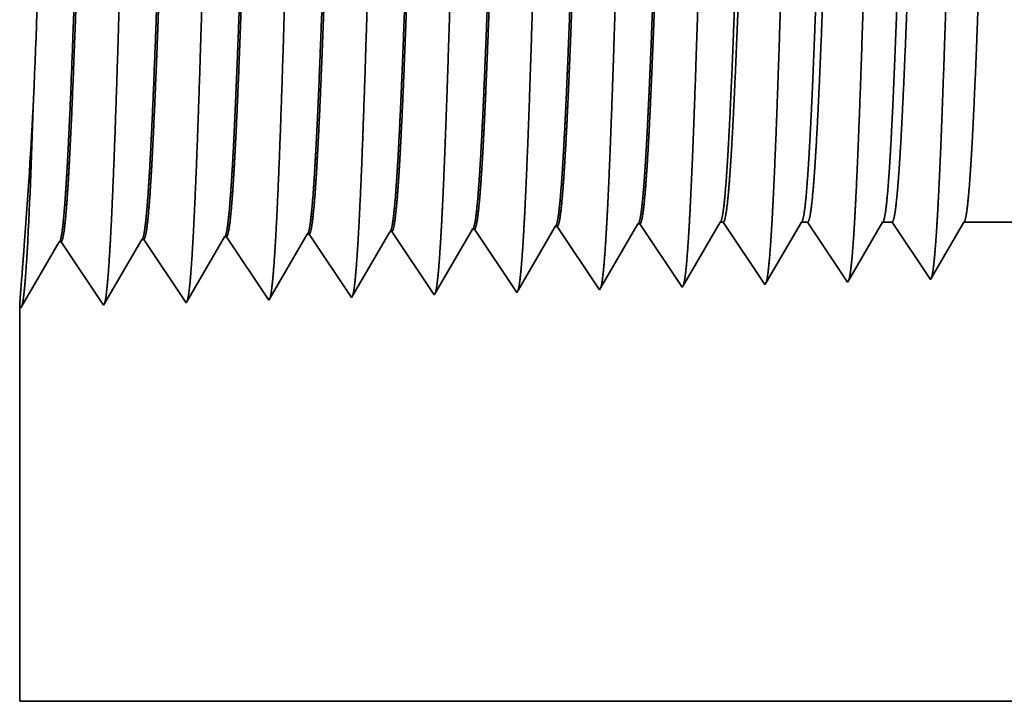
# Model space of a CAD drawing. Extents: x 0 to 10.8, y 0 to 8.2.
# Drawn here: x 1.5 to 1.9, y 1.3 to 1.6 of the extents above; entities that cross this region are included whole.
import ezdxf

# ---------------------------------------------------------------- set-up
doc = ezdxf.new("R2010")
doc.units = 0
doc.header["$MEASUREMENT"] = 0
doc.layers.get('0').update_dxf_attribs({"lineweight": 13})

# ---------------------------------------------------------------- blocks, each defined once
blk = doc.blocks.new('BLOCK28')
at = {"color": 7, "lineweight": 5, "ltscale": 0.000226}
for p, q in [((-4.351944, 0.402525), (-4.347394, 0.410337)), ((-4.356494, 0.394714), (-4.351944, 0.402525)), ((-4.361043, 0.386902), (-4.356494, 0.394714)), ((-4.365593, 0.37909), (-4.361043, 0.386902)), ((-4.370143, 0.371278), (-4.365593, 0.37909)), ((-4.374693, 0.363466), (-4.370143, 0.371278)), ((-4.379243, 0.355655), (-4.374693, 0.363466))]:
    blk.add_line(p, q, dxfattribs=at)
at = {"color": 7, "lineweight": 5, "ltscale": 4.1e-05}
for p, q in [((-4.347394, 0.410337), (-4.345739, 0.410389)), ((-4.275965, 0.412569), (-4.27431, 0.412621)), ((-4.63311, 0.401409), (-4.631452, 0.40146)), ((-4.561681, 0.403641), (-4.560024, 0.403692)), ((-4.490251, 0.405873), (-4.488595, 0.405925)), ((-4.418822, 0.408105), (-4.417167, 0.408157))]:
    blk.add_line(p, q, dxfattribs=at)
at = {"color": 7, "lineweight": 5, "ltscale": 0.000235}
for p, q in [((-4.345739, 0.410389), (-4.340506, 0.402572)), ((-4.27431, 0.412621), (-4.269078, 0.404804)), ((-4.631452, 0.40146), (-4.626219, 0.393643)), ((-4.560024, 0.403692), (-4.554791, 0.395875)), ((-4.488595, 0.405925), (-4.483363, 0.398108)), ((-4.417167, 0.408157), (-4.411934, 0.40034)), ((-4.411934, 0.40034), (-4.406701, 0.392522)), ((-4.340506, 0.402572), (-4.335273, 0.394754)), ((-4.269078, 0.404804), (-4.263845, 0.396986)), ((-4.626219, 0.393643), (-4.620986, 0.385826)), ((-4.554791, 0.395875), (-4.549558, 0.388058)), ((-4.483363, 0.398108), (-4.47813, 0.39029)), ((-4.406701, 0.392522), (-4.401468, 0.384705)), ((-4.335273, 0.394754), (-4.33004, 0.386937)), ((-4.263845, 0.396986), (-4.258611, 0.389169)), ((-4.620986, 0.385826), (-4.615754, 0.378008)), ((-4.549558, 0.388058), (-4.544325, 0.38024)), ((-4.47813, 0.39029), (-4.472897, 0.382472)), ((-4.401468, 0.384705), (-4.396235, 0.376887)), ((-4.33004, 0.386937), (-4.324807, 0.379119)), ((-4.258611, 0.389169), (-4.253378, 0.381351)), ((-4.615754, 0.378008), (-4.610521, 0.370191)), ((-4.544325, 0.38024), (-4.539092, 0.372423)), ((-4.472897, 0.382472), (-4.467664, 0.374655)), ((-4.467664, 0.374655), (-4.462431, 0.366837)), ((-4.396235, 0.376887), (-4.391002, 0.369069)), ((-4.324807, 0.379119), (-4.319574, 0.371301)), ((-4.253378, 0.381351), (-4.248145, 0.373534)), ((-4.610521, 0.370191), (-4.605288, 0.362373)), ((-4.539092, 0.372423), (-4.533859, 0.364605)), ((-4.462431, 0.366837), (-4.457198, 0.35902)), ((-4.391002, 0.369069), (-4.385769, 0.361252)), ((-4.319574, 0.371301), (-4.314341, 0.363484)), ((-4.248145, 0.373534), (-4.242912, 0.365716)), ((-4.242912, 0.365716), (-4.237679, 0.357898)), ((-4.605288, 0.362373), (-4.600055, 0.354555)), ((-4.533859, 0.364605), (-4.528626, 0.356788)), ((-4.457198, 0.35902), (-4.451965, 0.351202)), ((-4.385769, 0.361252), (-4.380536, 0.353434)), ((-4.314341, 0.363484), (-4.309108, 0.355666)), ((-4.600055, 0.354555), (-4.594822, 0.346738)), ((-4.528626, 0.356788), (-4.523393, 0.34897))]:
    blk.add_line(p, q, dxfattribs=at)
at = {"color": 7, "lineweight": 5, "ltscale": 0.000227}
for p, q in [((-4.280532, 0.404727), (-4.275965, 0.412569)), ((-4.2851, 0.396885), (-4.280532, 0.404727)), ((-4.289667, 0.389043), (-4.2851, 0.396885)), ((-4.294235, 0.381201), (-4.289667, 0.389043)), ((-4.298802, 0.373359), (-4.294235, 0.381201)), ((-4.30337, 0.365517), (-4.298802, 0.373359)), ((-4.307937, 0.357675), (-4.30337, 0.365517))]:
    blk.add_line(p, q, dxfattribs=at)
at = {"color": 7, "lineweight": 5, "ltscale": 0.000225}
for p, q in [((-4.209486, 0.406303), (-4.204965, 0.414065)), ((-4.427879, 0.392556), (-4.423351, 0.400331)), ((-4.423351, 0.400331), (-4.418822, 0.408105)), ((-4.214007, 0.398542), (-4.209486, 0.406303)), ((-4.432407, 0.384781), (-4.427879, 0.392556)), ((-4.218527, 0.39078), (-4.214007, 0.398542)), ((-4.436935, 0.377007), (-4.432407, 0.384781)), ((-4.227569, 0.375256), (-4.223048, 0.383018)), ((-4.223048, 0.383018), (-4.218527, 0.39078)), ((-4.441463, 0.369232), (-4.436935, 0.377007)), ((-4.23209, 0.367495), (-4.227569, 0.375256)), ((-4.445992, 0.361458), (-4.441463, 0.369232)), ((-4.236611, 0.359733), (-4.23209, 0.367495)), ((-4.45052, 0.353683), (-4.445992, 0.361458))]:
    blk.add_line(p, q, dxfattribs=at)
at = {"color": 7, "lineweight": 5, "ltscale": 6.5e-05}
blk.add_line((-4.204965, 0.414065), (-4.202354, 0.414065), dxfattribs=at)
at = {"color": 7, "lineweight": 5, "ltscale": 0.00027}
for p, q in [((-4.202354, 0.414065), (-4.196337, 0.405076)), ((-4.196337, 0.405076), (-4.19032, 0.396087)), ((-4.19032, 0.396087), (-4.184302, 0.387098)), ((-4.184302, 0.387098), (-4.178285, 0.378109)), ((-4.178285, 0.378109), (-4.172268, 0.36912)), ((-4.172268, 0.36912), (-4.16625, 0.360131))]:
    blk.add_line(p, q, dxfattribs=at)
at = {"color": 7, "lineweight": 5, "ltscale": 0.000216}
for p, q in [((-4.139184, 0.406601), (-4.134836, 0.414065)), ((-4.143531, 0.399137), (-4.139184, 0.406601)), ((-4.152226, 0.38421), (-4.147878, 0.391674)), ((-4.147878, 0.391674), (-4.143531, 0.399137)), ((-4.156573, 0.376746), (-4.152226, 0.38421)), ((-4.16092, 0.369282), (-4.156573, 0.376746)), ((-4.165268, 0.361818), (-4.16092, 0.369282))]:
    blk.add_line(p, q, dxfattribs=at)
at = {"color": 7, "lineweight": 5, "ltscale": 0.000135}
blk.add_line((-4.134836, 0.414065), (-4.129432, 0.414065), dxfattribs=at)
at = {"color": 7, "lineweight": 5, "ltscale": 0.000259}
for p, q in [((-4.129432, 0.414065), (-4.123663, 0.405448)), ((-4.123663, 0.405448), (-4.117895, 0.396831)), ((-4.117895, 0.396831), (-4.112127, 0.388214)), ((-4.112127, 0.388214), (-4.106359, 0.379597)), ((-4.106359, 0.379597), (-4.10059, 0.37098)), ((-4.10059, 0.37098), (-4.094822, 0.362363))]:
    blk.add_line(p, q, dxfattribs=at)
at = {"color": 7, "lineweight": 5, "ltscale": 0.000207}
for p, q in [((-4.06888, 0.406902), (-4.064708, 0.414065)), ((-4.077224, 0.392577), (-4.073052, 0.399739)), ((-4.073052, 0.399739), (-4.06888, 0.406902)), ((-4.081396, 0.385414), (-4.077224, 0.392577)), ((-4.085568, 0.378251), (-4.081396, 0.385414)), ((-4.08974, 0.371088), (-4.085568, 0.378251)), ((-4.093912, 0.363925), (-4.08974, 0.371088))]:
    blk.add_line(p, q, dxfattribs=at)
at = {"color": 7, "lineweight": 5, "ltscale": 0.000205}
blk.add_line((-4.064708, 0.414065), (-4.056509, 0.414065), dxfattribs=at)
at = {"color": 7, "lineweight": 5, "ltscale": 0.000248}
for p, q in [((-4.056509, 0.414065), (-4.05099, 0.40582)), ((-4.05099, 0.40582), (-4.045471, 0.397575)), ((-4.045471, 0.397575), (-4.039951, 0.38933)), ((-4.039951, 0.38933), (-4.034432, 0.381085)), ((-4.034432, 0.381085), (-4.028913, 0.37284)), ((-4.028913, 0.37284), (-4.023393, 0.364595))]:
    blk.add_line(p, q, dxfattribs=at)
at = {"color": 7, "lineweight": 5, "ltscale": 0.000198}
for p, q in [((-3.998574, 0.407206), (-3.994579, 0.414065)), ((-4.006565, 0.393487), (-4.00257, 0.400346)), ((-4.00257, 0.400346), (-3.998574, 0.407206)), ((-4.01056, 0.386628), (-4.006565, 0.393487)), ((-4.014556, 0.379768), (-4.01056, 0.386628)), ((-4.018551, 0.372909), (-4.014556, 0.379768)), ((-4.022546, 0.366049), (-4.018551, 0.372909))]:
    blk.add_line(p, q, dxfattribs=at)
at = {"color": 7, "lineweight": 5, "ltscale": 0.001489}
blk.add_line((-3.994579, 0.414065), (-3.935, 0.414065), dxfattribs=at)
at = {"color": 7, "lineweight": 5, "ltscale": 0.001646}
for p, q in [((-4.66625, 0.344506), (-4.63311, 0.401409)), ((-4.594822, 0.346738), (-4.561681, 0.403641)), ((-4.809107, 0.340041), (-4.775967, 0.396944)), ((-4.774308, 0.396996), (-4.737679, 0.342274)), ((-4.737679, 0.342274), (-4.704538, 0.399176)), ((-4.702879, 0.399228), (-4.66625, 0.344506))]:
    blk.add_line(p, q, dxfattribs=at)
at = {"color": 7, "lineweight": 5, "ltscale": 0.000224}
for p, q in [((-4.494752, 0.398146), (-4.490251, 0.405873)), ((-4.499253, 0.390418), (-4.494752, 0.398146)), ((-4.503754, 0.382691), (-4.499253, 0.390418)), ((-4.512755, 0.367236), (-4.508254, 0.374963)), ((-4.508254, 0.374963), (-4.503754, 0.382691)), ((-4.517255, 0.359508), (-4.512755, 0.367236)), ((-4.521756, 0.351781), (-4.517255, 0.359508))]:
    blk.add_line(p, q, dxfattribs=at)
at = {"color": 7, "lineweight": 5, "ltscale": 4.2e-05}
for p, q in [((-4.775967, 0.396944), (-4.774308, 0.396996)), ((-4.704538, 0.399176), (-4.702879, 0.399228)), ((-4.023393, 0.364595), (-4.022546, 0.366049))]:
    blk.add_line(p, q, dxfattribs=at)
at = {"color": 7, "lineweight": 5, "ltscale": 5.8e-05}
blk.add_line((-4.309108, 0.355666), (-4.307937, 0.357675), dxfattribs=at)
at = {"color": 7, "lineweight": 5, "ltscale": 5.3e-05}
blk.add_line((-4.237679, 0.357898), (-4.236611, 0.359733), dxfattribs=at)
at = {"color": 7, "lineweight": 5, "ltscale": 4.9e-05}
blk.add_line((-4.16625, 0.360131), (-4.165268, 0.361818), dxfattribs=at)
at = {"color": 7, "lineweight": 5, "ltscale": 4.5e-05}
blk.add_line((-4.094822, 0.362363), (-4.093912, 0.363925), dxfattribs=at)
at = {"color": 7, "lineweight": 5, "ltscale": 8.1e-05}
blk.add_line((-4.523393, 0.34897), (-4.521756, 0.351781), dxfattribs=at)
at = {"color": 7, "lineweight": 5, "ltscale": 7.2e-05}
blk.add_line((-4.451965, 0.351202), (-4.45052, 0.353683), dxfattribs=at)
at = {"color": 7, "lineweight": 5, "ltscale": 6.4e-05}
blk.add_line((-4.380536, 0.353434), (-4.379243, 0.355655), dxfattribs=at)
at = {"color": 7, "lineweight": 5, "ltscale": 0.008534}
blk.add_line((-4.81, 0), (-4.81, 0.341375), dxfattribs=at)
at = {"color": 7, "lineweight": 5, "ltscale": 4e-05}
blk.add_line((-4.81, 0.341375), (-4.809107, 0.340041), dxfattribs=at)
at = {"color": 7, "lineweight": 5, "ltscale": 0.03937}
blk.add_line((-2.3595, 0), (-4.81, 0), dxfattribs=at)

msp = doc.modelspace()

# ---------------------------------------------------------------- linework, layer by layer
at = {"color": 7, "lineweight": 35, "ltscale": 0.000617}
msp.add_line((1.72591, 1.4818), (1.73832, 1.50311), dxfattribs=at)
at = {"color": 7, "lineweight": 35, "ltscale": 1.6e-05}
for p, q in [((1.73897, 1.50314), (1.73832, 1.50311)), ((1.62801, 1.49967), (1.62736, 1.49965)), ((1.65575, 1.50053), (1.6551, 1.50051)), ((1.68349, 1.5014), (1.68284, 1.50138)), ((1.71123, 1.50227), (1.71058, 1.50225)), ((1.54479, 1.49707), (1.54415, 1.49705)), ((1.57253, 1.49793), (1.57188, 1.49791)), ((1.60027, 1.4988), (1.59962, 1.49878)), ((1.83641, 1.48448), (1.83674, 1.48505)), ((1.53093, 1.47547), (1.53127, 1.47495))]:
    msp.add_line(p, q, dxfattribs=at)
at = {"color": 7, "lineweight": 35, "ltscale": 0.000639}
for p, q in [((1.73897, 1.50314), (1.75319, 1.48188)), ((1.61449, 1.47755), (1.62736, 1.49965)), ((1.62801, 1.49967), (1.64223, 1.47842)), ((1.65575, 1.50053), (1.66997, 1.47928)), ((1.68349, 1.5014), (1.69771, 1.48015)), ((1.71123, 1.50227), (1.72545, 1.48102)), ((1.53127, 1.47495), (1.54415, 1.49705)), ((1.54479, 1.49707), (1.55901, 1.47582)), ((1.55901, 1.47582), (1.57188, 1.49791)), ((1.57253, 1.49793), (1.58675, 1.47668)), ((1.58675, 1.47668), (1.59962, 1.49878)), ((1.60027, 1.4988), (1.61449, 1.47755))]:
    msp.add_line(p, q, dxfattribs=at)
at = {"color": 7, "lineweight": 35, "ltscale": 0.00061}
msp.add_line((1.75361, 1.4826), (1.7659, 1.5037), dxfattribs=at)
at = {"color": 7, "lineweight": 35, "ltscale": 2.5e-05}
for p, q in [((1.7659, 1.5037), (1.76691, 1.5037)), ((1.69771, 1.48015), (1.69821, 1.48101))]:
    msp.add_line(p, q, dxfattribs=at)
at = {"color": 7, "lineweight": 35, "ltscale": 0.00063}
msp.add_line((1.76691, 1.5037), (1.78093, 1.48275), dxfattribs=at)
at = {"color": 7, "lineweight": 35, "ltscale": 0.000587}
msp.add_line((1.78131, 1.48341), (1.79313, 1.5037), dxfattribs=at)
at = {"color": 7, "lineweight": 35, "ltscale": 5.2e-05}
msp.add_line((1.79313, 1.5037), (1.79523, 1.5037), dxfattribs=at)
at = {"color": 7, "lineweight": 35, "ltscale": 0.000604}
msp.add_line((1.79523, 1.5037), (1.80867, 1.48362), dxfattribs=at)
at = {"color": 7, "lineweight": 35, "ltscale": 0.000563}
msp.add_line((1.80902, 1.48422), (1.82037, 1.5037), dxfattribs=at)
at = {"color": 7, "lineweight": 35, "ltscale": 8e-05}
msp.add_line((1.82037, 1.5037), (1.82355, 1.5037), dxfattribs=at)
at = {"color": 7, "lineweight": 35, "ltscale": 0.000578}
for p, q in [((1.82355, 1.5037), (1.83641, 1.48448)), ((1.8476, 1.5037), (1.87074, 1.5037))]:
    msp.add_line(p, q, dxfattribs=at)
at = {"color": 7, "lineweight": 35, "ltscale": 0.000539}
msp.add_line((1.83674, 1.48505), (1.8476, 1.5037), dxfattribs=at)
at = {"color": 7, "lineweight": 35, "ltscale": 0.000608}
msp.add_line((1.64287, 1.47951), (1.6551, 1.50051), dxfattribs=at)
at = {"color": 7, "lineweight": 35, "ltscale": 0.000611}
msp.add_line((1.67053, 1.48025), (1.68284, 1.50138), dxfattribs=at)
at = {"color": 7, "lineweight": 35, "ltscale": 0.000614}
msp.add_line((1.69821, 1.48101), (1.71058, 1.50225), dxfattribs=at)
at = {"color": 7, "lineweight": 35, "ltscale": 1.9e-05}
msp.add_line((1.78093, 1.48275), (1.78131, 1.48341), dxfattribs=at)
at = {"color": 7, "lineweight": 35, "ltscale": 1.8e-05}
msp.add_line((1.80867, 1.48362), (1.80902, 1.48422), dxfattribs=at)
at = {"color": 7, "lineweight": 35, "ltscale": 2.8e-05}
msp.add_line((1.66997, 1.47928), (1.67053, 1.48025), dxfattribs=at)
at = {"color": 7, "lineweight": 35, "ltscale": 2.3e-05}
msp.add_line((1.72545, 1.48102), (1.72591, 1.4818), dxfattribs=at)
at = {"color": 7, "lineweight": 35, "ltscale": 2.1e-05}
msp.add_line((1.75319, 1.48188), (1.75361, 1.4826), dxfattribs=at)
at = {"color": 7, "lineweight": 35, "ltscale": 3.2e-05}
msp.add_line((1.64223, 1.47842), (1.64287, 1.47951), dxfattribs=at)
at = {"color": 7, "lineweight": 35, "ltscale": 0.003314}
msp.add_line((1.53093, 1.47547), (1.53093, 1.34289), dxfattribs=at)
at = {"color": 7, "lineweight": 35, "ltscale": 0.03937}
msp.add_line((1.53093, 1.34289), (2.48259, 1.34289), dxfattribs=at)
for points in [[(1.53559, 1.54524, 0.007833), (1.53756, 1.61101)], [(1.53245, 1.49584, 0.006674), (1.53559, 1.54524)], [(1.5335, 1.4945, 0.005515), (1.53558, 1.54524)], [(1.73832, 1.50311, 0.242912), (1.73857, 1.50334)], [(1.7659, 1.50369, 0.251225), (1.76614, 1.50391)], [(1.79313, 1.50369, 0.251227), (1.79337, 1.50391)], [(1.82037, 1.50369, 0.251263), (1.82061, 1.50391)], [(1.8476, 1.50369, 0.251267), (1.84784, 1.50391)], [(1.62736, 1.49964, 0.243667), (1.6276, 1.49986)], [(1.65511, 1.50051, 0.242786), (1.65535, 1.50073)], [(1.68284, 1.50138, 0.242834), (1.68309, 1.5016)], [(1.71058, 1.50224, 0.242782), (1.71083, 1.50247)], [(1.54415, 1.49704, 0.243286), (1.54438, 1.49726)], [(1.57188, 1.49791, 0.243429), (1.57212, 1.49812)], [(1.59963, 1.49878, 0.243523), (1.59986, 1.49899)]]:
    msp.add_lwpolyline(points, format="xyb", dxfattribs=at)
for points, knots in [([(1.56122, 1.49526), (1.56225, 1.51297), (1.56317, 1.53814), (1.564, 1.56516), (1.56554, 1.61911), (1.56705, 1.67396), (1.56778, 1.69928), (1.56895, 1.73663), (1.57028, 1.7665), (1.57075, 1.77539), (1.57139, 1.7844), (1.57205, 1.78943), (1.5722, 1.79034), (1.57235, 1.79102), (1.5725, 1.79148)], [0, 0, 0, 0, 0, 0, 12.663459, 12.663459, 12.663459, 24.386565, 24.386565, 24.386565, 30.203841, 30.203841, 30.203841, 31.844185, 31.844185, 31.844185, 31.844185, 31.844185, 31.844185]), ([(1.58896, 1.49602), (1.58999, 1.51369), (1.59091, 1.5388), (1.59175, 1.56575), (1.59329, 1.61947), (1.5948, 1.67408), (1.59553, 1.69924), (1.5967, 1.73636), (1.59803, 1.766), (1.5985, 1.77481), (1.59914, 1.78369), (1.5998, 1.78862), (1.59995, 1.7895), (1.60009, 1.79016), (1.60024, 1.79061)], [0, 0, 0, 0, 0, 0, 12.623896, 12.623896, 12.623896, 24.275411, 24.275411, 24.275411, 30.061996, 30.061996, 30.061996, 31.656283, 31.656283, 31.656283, 31.656283, 31.656283, 31.656283]), ([(1.6167, 1.49678), (1.61774, 1.5144), (1.61865, 1.53946), (1.6195, 1.56633), (1.62104, 1.61984), (1.62255, 1.67419), (1.62328, 1.6992), (1.62445, 1.73609), (1.62578, 1.7655), (1.62626, 1.77424), (1.62689, 1.78298), (1.62755, 1.78782), (1.62769, 1.78866), (1.62783, 1.7893), (1.62798, 1.78974)], [0, 0, 0, 0, 0, 0, 12.584304, 12.584304, 12.584304, 24.164239, 24.164239, 24.164239, 29.920075, 29.920075, 29.920075, 31.470475, 31.470475, 31.470475, 31.470475, 31.470475, 31.470475]), ([(1.64444, 1.49754), (1.64548, 1.51511), (1.6464, 1.54012), (1.64724, 1.56692), (1.64878, 1.6202), (1.6503, 1.67431), (1.65103, 1.69916), (1.6522, 1.73581), (1.65354, 1.765), (1.65401, 1.77367), (1.65464, 1.78226), (1.65529, 1.78701), (1.65543, 1.78782), (1.65557, 1.78844), (1.65571, 1.78887)], [0, 0, 0, 0, 0, 0, 12.544618, 12.544618, 12.544618, 24.052896, 24.052896, 24.052896, 29.777976, 29.777976, 29.777976, 31.284576, 31.284576, 31.284576, 31.284576, 31.284576, 31.284576]), ([(1.67218, 1.4983), (1.67294, 1.51102), (1.67363, 1.52767), (1.67428, 1.54608), (1.67575, 1.59235), (1.67712, 1.64178), (1.67791, 1.66994), (1.67917, 1.71299), (1.6806, 1.7499), (1.68112, 1.76166), (1.68189, 1.77553), (1.68272, 1.784), (1.68296, 1.78591), (1.68321, 1.78725), (1.68345, 1.788)], [0, 0, 0, 0, 0, 0, 9.081328, 9.081328, 9.081328, 21.825456, 21.825456, 21.825456, 28.485003, 28.485003, 28.485003, 31.112881, 31.112881, 31.112881, 31.112881, 31.112881, 31.112881]), ([(1.69992, 1.49906), (1.70068, 1.51176), (1.70137, 1.52838), (1.70202, 1.54677), (1.7035, 1.59287), (1.70487, 1.64209), (1.70566, 1.67008), (1.70692, 1.71287), (1.70835, 1.74951), (1.70887, 1.76119), (1.70964, 1.77488), (1.71047, 1.78322), (1.71071, 1.78508), (1.71095, 1.78639), (1.71119, 1.78713)], [0, 0, 0, 0, 0, 0, 9.060384, 9.060384, 9.060384, 21.728995, 21.728995, 21.728995, 28.349358, 28.349358, 28.349358, 30.927433, 30.927433, 30.927433, 30.927433, 30.927433, 30.927433]), ([(1.72766, 1.49982), (1.72842, 1.51249), (1.72912, 1.5291), (1.72977, 1.54746), (1.73124, 1.59338), (1.73262, 1.6424), (1.73341, 1.67021), (1.73467, 1.71275), (1.7361, 1.74913), (1.73662, 1.76072), (1.73739, 1.77423), (1.73822, 1.78244), (1.73845, 1.78425), (1.73869, 1.78553), (1.73893, 1.78626)], [0, 0, 0, 0, 0, 0, 9.039352, 9.039352, 9.039352, 21.632375, 21.632375, 21.632375, 28.213525, 28.213525, 28.213525, 30.741949, 30.741949, 30.741949, 30.741949, 30.741949, 30.741949]), ([(1.7554, 1.50058), (1.75616, 1.51323), (1.75686, 1.52981), (1.75752, 1.54815), (1.75899, 1.5939), (1.76037, 1.64271), (1.76116, 1.67035), (1.76242, 1.71262), (1.76385, 1.74874), (1.76437, 1.76025), (1.76514, 1.77358), (1.76596, 1.78165), (1.76619, 1.78342), (1.76643, 1.78467), (1.76666, 1.78539)], [0, 0, 0, 0, 0, 0, 9.018297, 9.018297, 9.018297, 21.535688, 21.535688, 21.535688, 28.077585, 28.077585, 28.077585, 30.556458, 30.556458, 30.556458, 30.556458, 30.556458, 30.556458]), ([(1.78314, 1.50135), (1.7839, 1.51396), (1.78461, 1.53053), (1.78526, 1.54884), (1.78674, 1.59442), (1.78812, 1.64302), (1.78891, 1.67048), (1.79017, 1.7125), (1.7916, 1.74836), (1.79213, 1.75977), (1.79289, 1.77292), (1.79371, 1.78086), (1.79394, 1.78258), (1.79417, 1.78381), (1.7944, 1.78452)], [0, 0, 0, 0, 0, 0, 8.997151, 8.997151, 8.997151, 21.438853, 21.438853, 21.438853, 27.941473, 27.941473, 27.941473, 30.370935, 30.370935, 30.370935, 30.370935, 30.370935, 30.370935]), ([(1.81088, 1.50211), (1.81165, 1.5147), (1.81235, 1.53125), (1.81301, 1.54953), (1.81449, 1.59494), (1.81587, 1.64333), (1.81666, 1.67062), (1.81792, 1.71237), (1.81935, 1.74797), (1.81988, 1.75929), (1.82064, 1.77227), (1.82146, 1.78008), (1.82168, 1.78175), (1.82191, 1.78295), (1.82214, 1.78365)], [0, 0, 0, 0, 0, 0, 8.975993, 8.975993, 8.975993, 21.34192, 21.34192, 21.34192, 27.805218, 27.805218, 27.805218, 30.185393, 30.185393, 30.185393, 30.185393, 30.185393, 30.185393]), ([(1.83862, 1.50287), (1.83939, 1.51543), (1.8401, 1.53196), (1.84076, 1.55021), (1.84224, 1.59546), (1.84362, 1.64364), (1.84441, 1.67075), (1.84567, 1.71224), (1.84711, 1.74758), (1.84763, 1.75882), (1.84839, 1.77162), (1.8492, 1.77929), (1.84943, 1.78092), (1.84965, 1.78209), (1.84988, 1.78278)], [0, 0, 0, 0, 0, 0, 8.954774, 8.954774, 8.954774, 21.244875, 21.244875, 21.244875, 27.668816, 27.668816, 27.668816, 29.999837, 29.999837, 29.999837, 29.999837, 29.999837, 29.999837]), ([(1.55801, 1.77083), (1.55762, 1.77085), (1.55722, 1.76947), (1.55682, 1.76669), (1.55571, 1.75521), (1.55467, 1.73525), (1.554, 1.71955), (1.55251, 1.67936), (1.55107, 1.63403), (1.55023, 1.60705), (1.54899, 1.56948), (1.54768, 1.53807), (1.54724, 1.52876), (1.5468, 1.52061), (1.54635, 1.51389)], [0, 0, 0, 0, 0, 0, 6.134011, 6.134011, 6.134011, 17.347196, 17.347196, 17.347196, 32.691247, 32.691247, 32.691247, 39.978838, 39.978838, 39.978838, 39.978838, 39.978838, 39.978838]), ([(1.55844, 1.77066), (1.55805, 1.77007), (1.55766, 1.76814), (1.55727, 1.76487), (1.55637, 1.75448), (1.55552, 1.73871), (1.55503, 1.72815), (1.55349, 1.69035), (1.55205, 1.64467), (1.55102, 1.61154), (1.54965, 1.56913), (1.54818, 1.53515), (1.54779, 1.52706), (1.5474, 1.51992), (1.547, 1.51391)], [0, 0, 0, 0, 0, 0, 6.019113, 6.019113, 6.019113, 14.092759, 14.092759, 14.092759, 32.7178, 32.7178, 32.7178, 39.211936, 39.211936, 39.211936, 39.211936, 39.211936, 39.211936]), ([(1.58575, 1.76997), (1.58535, 1.76998), (1.58495, 1.7686), (1.58456, 1.76582), (1.58344, 1.75434), (1.5824, 1.73437), (1.58173, 1.71866), (1.58023, 1.67854), (1.57879, 1.63335), (1.57794, 1.60643), (1.5767, 1.56928), (1.5754, 1.53829), (1.57497, 1.5292), (1.57454, 1.52124), (1.57409, 1.51465)], [0, 0, 0, 0, 0, 0, 6.135594, 6.135594, 6.135594, 17.359498, 17.359498, 17.359498, 32.66194, 32.66194, 32.66194, 39.823748, 39.823748, 39.823748, 39.823748, 39.823748, 39.823748]), ([(1.58618, 1.76979), (1.58579, 1.7692), (1.58539, 1.76727), (1.585, 1.76399), (1.5841, 1.7536), (1.58325, 1.73783), (1.58276, 1.72726), (1.58185, 1.70507), (1.58098, 1.68017), (1.58056, 1.66769), (1.57954, 1.63656), (1.57852, 1.60505), (1.57791, 1.58648), (1.57693, 1.55893), (1.57591, 1.53549), (1.57552, 1.52757), (1.57513, 1.52057), (1.57474, 1.51468)], [0, 0, 0, 0, 0, 0, 6.020872, 6.020872, 6.020872, 14.101603, 14.101603, 14.101603, 21.70293, 21.70293, 21.70293, 32.740204, 32.740204, 32.740204, 39.133284, 39.133284, 39.133284, 39.133284, 39.133284, 39.133284]), ([(1.61349, 1.7691), (1.61309, 1.76911), (1.61269, 1.76773), (1.61229, 1.76495), (1.61118, 1.75347), (1.61012, 1.73349), (1.60945, 1.71776), (1.60834, 1.6882), (1.60727, 1.65592), (1.60681, 1.64182), (1.60571, 1.60781), (1.60459, 1.57488), (1.60392, 1.55654), (1.6031, 1.53699), (1.60224, 1.52178), (1.6021, 1.51953), (1.60197, 1.51741), (1.60183, 1.51541)], [0, 0, 0, 0, 0, 0, 6.137311, 6.137311, 6.137311, 17.372296, 17.372296, 17.372296, 25.696187, 25.696187, 25.696187, 37.584997, 37.584997, 37.584997, 39.763386, 39.763386, 39.763386, 39.763386, 39.763386, 39.763386]), ([(1.61392, 1.76892), (1.61352, 1.76833), (1.61313, 1.76639), (1.61274, 1.76312), (1.61183, 1.75272), (1.61097, 1.73694), (1.61049, 1.72636), (1.60958, 1.70418), (1.6087, 1.67932), (1.60828, 1.66687), (1.60725, 1.63588), (1.60624, 1.60455), (1.60562, 1.58613), (1.60465, 1.55893), (1.60363, 1.53582), (1.60325, 1.52807), (1.60287, 1.52122), (1.60248, 1.51544)], [0, 0, 0, 0, 0, 0, 6.022734, 6.022734, 6.022734, 14.11082, 14.11082, 14.11082, 21.705275, 21.705275, 21.705275, 32.69633, 32.69633, 32.69633, 38.987815, 38.987815, 38.987815, 38.987815, 38.987815, 38.987815]), ([(1.64123, 1.76823), (1.64083, 1.76824), (1.64043, 1.76686), (1.64003, 1.76409), (1.63891, 1.7526), (1.63785, 1.73261), (1.63718, 1.71686), (1.63606, 1.68732), (1.63498, 1.65507), (1.63452, 1.64098), (1.63342, 1.60717), (1.6323, 1.57449), (1.63163, 1.55635), (1.63081, 1.53716), (1.62996, 1.52224), (1.62983, 1.52011), (1.6297, 1.51808), (1.62957, 1.51617)], [0, 0, 0, 0, 0, 0, 6.139137, 6.139137, 6.139137, 17.385569, 17.385569, 17.385569, 25.704417, 25.704417, 25.704417, 37.526465, 37.526465, 37.526465, 39.613916, 39.613916, 39.613916, 39.613916, 39.613916, 39.613916]), ([(1.64166, 1.76805), (1.64126, 1.76746), (1.64086, 1.76552), (1.64047, 1.76224), (1.63957, 1.75184), (1.6387, 1.73605), (1.63821, 1.72547), (1.6373, 1.7033), (1.63642, 1.67846), (1.63599, 1.66604), (1.63497, 1.6352), (1.63396, 1.60404), (1.63334, 1.58579), (1.63237, 1.55893), (1.63136, 1.53616), (1.63098, 1.52858), (1.6306, 1.52187), (1.63022, 1.5162)], [0, 0, 0, 0, 0, 0, 6.024766, 6.024766, 6.024766, 14.120496, 14.120496, 14.120496, 21.708366, 21.708366, 21.708366, 32.655695, 32.655695, 32.655695, 38.845993, 38.845993, 38.845993, 38.845993, 38.845993, 38.845993]), ([(1.66897, 1.76737), (1.66857, 1.76738), (1.66817, 1.766), (1.66776, 1.76322), (1.66704, 1.75585), (1.66635, 1.74498), (1.66605, 1.73966), (1.66538, 1.72632), (1.66472, 1.71051), (1.66437, 1.70153), (1.66378, 1.6857), (1.66322, 1.66951), (1.66303, 1.66382), (1.66256, 1.64999), (1.6621, 1.63596), (1.66187, 1.629), (1.6614, 1.6149), (1.66093, 1.60104), (1.66073, 1.59522), (1.66007, 1.57625), (1.65938, 1.55786), (1.65891, 1.54647), (1.65831, 1.53354), (1.65771, 1.52307), (1.65758, 1.5209), (1.65744, 1.51886), (1.65731, 1.51693)], [0, 0, 0, 0, 0, 0, 6.141125, 6.141125, 6.141125, 11.156525, 11.156525, 11.156525, 16.946848, 16.946848, 16.946848, 21.182644, 21.182644, 21.182644, 25.333177, 25.333177, 25.333177, 29.616969, 29.616969, 29.616969, 37.160415, 37.160415, 37.160415, 39.272233, 39.272233, 39.272233, 39.272233, 39.272233, 39.272233]), ([(1.66939, 1.76718), (1.669, 1.76659), (1.6686, 1.76465), (1.6682, 1.76137), (1.6673, 1.75096), (1.66643, 1.73516), (1.66594, 1.72457), (1.66502, 1.70242), (1.66414, 1.67761), (1.66371, 1.66522), (1.66269, 1.63451), (1.66167, 1.60353), (1.66106, 1.58544), (1.66009, 1.55894), (1.65908, 1.53649), (1.65871, 1.52909), (1.65834, 1.52252), (1.65796, 1.51696)], [0, 0, 0, 0, 0, 0, 6.026926, 6.026926, 6.026926, 14.130592, 14.130592, 14.130592, 21.712042, 21.712042, 21.712042, 32.614267, 32.614267, 32.614267, 38.702728, 38.702728, 38.702728, 38.702728, 38.702728, 38.702728]), ([(1.69671, 1.7665), (1.69631, 1.76651), (1.6959, 1.76513), (1.6955, 1.76235), (1.69478, 1.75498), (1.69408, 1.74412), (1.69378, 1.7388), (1.6931, 1.72544), (1.69244, 1.70961), (1.69209, 1.70062), (1.6915, 1.68481), (1.69094, 1.66866), (1.69075, 1.66303), (1.69028, 1.64926), (1.68982, 1.63531), (1.68959, 1.62839), (1.68912, 1.6144), (1.68865, 1.60065), (1.68845, 1.59485), (1.68779, 1.57604), (1.68709, 1.55782), (1.68663, 1.54656), (1.68603, 1.53387), (1.68544, 1.52361), (1.68531, 1.52152), (1.68518, 1.51955), (1.68505, 1.5177)], [0, 0, 0, 0, 0, 0, 6.143244, 6.143244, 6.143244, 11.16063, 11.16063, 11.16063, 16.964275, 16.964275, 16.964275, 21.189782, 21.189782, 21.189782, 25.324347, 25.324347, 25.324347, 29.584553, 29.584553, 29.584553, 37.085333, 37.085333, 37.085333, 39.129234, 39.129234, 39.129234, 39.129234, 39.129234, 39.129234]), ([(1.69713, 1.76632), (1.69673, 1.76572), (1.69633, 1.76378), (1.69594, 1.76049), (1.69522, 1.75233), (1.69453, 1.74085), (1.69423, 1.73514), (1.69353, 1.72061), (1.69285, 1.70373), (1.69248, 1.69404), (1.6919, 1.67791), (1.69133, 1.66143), (1.69111, 1.65492), (1.69067, 1.64151), (1.69022, 1.62801), (1.68999, 1.62123), (1.68954, 1.60791), (1.6891, 1.59486), (1.68886, 1.58808), (1.68822, 1.57026), (1.68754, 1.55311), (1.68709, 1.54258), (1.68654, 1.53134), (1.68599, 1.52221), (1.68589, 1.52064), (1.68579, 1.51915), (1.68569, 1.51772)], [0, 0, 0, 0, 0, 0, 6.029202, 6.029202, 6.029202, 11.087806, 11.087806, 11.087806, 17.212024, 17.212024, 17.212024, 21.222155, 21.222155, 21.222155, 25.274643, 25.274643, 25.274643, 29.248091, 29.248091, 29.248091, 36.470387, 36.470387, 36.470387, 38.037236, 38.037236, 38.037236, 38.037236, 38.037236, 38.037236]), ([(1.72445, 1.76563), (1.72405, 1.76564), (1.72364, 1.76426), (1.72323, 1.76148), (1.72251, 1.75411), (1.72181, 1.74325), (1.72151, 1.73794), (1.72083, 1.72456), (1.72016, 1.70872), (1.71981, 1.69971), (1.71922, 1.68393), (1.71866, 1.66781), (1.71846, 1.66223), (1.718, 1.64854), (1.71753, 1.63466), (1.7173, 1.62779), (1.71684, 1.61391), (1.71637, 1.60028), (1.71617, 1.59447), (1.71551, 1.57583), (1.71481, 1.55779), (1.71435, 1.54665), (1.71375, 1.53421), (1.71316, 1.52414), (1.71304, 1.52214), (1.71292, 1.52024), (1.71279, 1.51846)], [0, 0, 0, 0, 0, 0, 6.145487, 6.145487, 6.145487, 11.164866, 11.164866, 11.164866, 16.981815, 16.981815, 16.981815, 21.194252, 21.194252, 21.194252, 25.31286, 25.31286, 25.31286, 29.54605, 29.54605, 29.54605, 37.004723, 37.004723, 37.004723, 38.980489, 38.980489, 38.980489, 38.980489, 38.980489, 38.980489]), ([(1.72487, 1.76545), (1.72447, 1.76485), (1.72407, 1.76291), (1.72367, 1.75962), (1.72296, 1.75145), (1.72226, 1.73997), (1.72196, 1.73426), (1.72126, 1.7197), (1.72057, 1.70279), (1.7202, 1.69309), (1.71962, 1.677), (1.71905, 1.66055), (1.71883, 1.65399), (1.71838, 1.64069), (1.71793, 1.62729), (1.7177, 1.62056), (1.71726, 1.60738), (1.71681, 1.59447), (1.71657, 1.5876), (1.71584, 1.56755), (1.71507, 1.54839), (1.71452, 1.53634), (1.71398, 1.52639), (1.71343, 1.51849)], [0, 0, 0, 0, 0, 0, 6.03163, 6.03163, 6.03163, 11.090398, 11.090398, 11.090398, 17.237146, 17.237146, 17.237146, 21.21901, 21.21901, 21.21901, 25.254946, 25.254946, 25.254946, 29.186232, 29.186232, 29.186232, 37.891973, 37.891973, 37.891973, 37.891973, 37.891973, 37.891973]), ([(1.75219, 1.76477), (1.75178, 1.76478), (1.75138, 1.76339), (1.75097, 1.76061), (1.75024, 1.75324), (1.74954, 1.74238), (1.74924, 1.73707), (1.74856, 1.72368), (1.74788, 1.70782), (1.74753, 1.6988), (1.74694, 1.68306), (1.74637, 1.66697), (1.74618, 1.66141), (1.74572, 1.6478), (1.74525, 1.63401), (1.74502, 1.62718), (1.74456, 1.61342), (1.74409, 1.59991), (1.74389, 1.59407), (1.74323, 1.57561), (1.74253, 1.55775), (1.74206, 1.54675), (1.74148, 1.53455), (1.74089, 1.52467), (1.74077, 1.52275), (1.74065, 1.52094), (1.74053, 1.51922)], [0, 0, 0, 0, 0, 0, 6.147879, 6.147879, 6.147879, 11.169307, 11.169307, 11.169307, 17.000547, 17.000547, 17.000547, 21.196518, 21.196518, 21.196518, 25.299171, 25.299171, 25.299171, 29.502359, 29.502359, 29.502359, 36.919083, 36.919083, 36.919083, 38.825598, 38.825598, 38.825598, 38.825598, 38.825598, 38.825598]), ([(1.75261, 1.76458), (1.75221, 1.76398), (1.7518, 1.76203), (1.75141, 1.75875), (1.75069, 1.75058), (1.74999, 1.7391), (1.74969, 1.73338), (1.74898, 1.71879), (1.74829, 1.70186), (1.74792, 1.69213), (1.74733, 1.67611), (1.74677, 1.65973), (1.74654, 1.65301), (1.74609, 1.63983), (1.74564, 1.62657), (1.74542, 1.61989), (1.74497, 1.60684), (1.74453, 1.59408), (1.74428, 1.58712), (1.74356, 1.5674), (1.74279, 1.54857), (1.74225, 1.53678), (1.74172, 1.52701), (1.74117, 1.51925)], [0, 0, 0, 0, 0, 0, 6.034183, 6.034183, 6.034183, 11.093002, 11.093002, 11.093002, 17.262786, 17.262786, 17.262786, 21.200046, 21.200046, 21.200046, 25.219363, 25.219363, 25.219363, 29.109842, 29.109842, 29.109842, 37.693217, 37.693217, 37.693217, 37.693217, 37.693217, 37.693217]), ([(1.77487, 1.6967), (1.7746, 1.68948), (1.77433, 1.68202), (1.77405, 1.67419), (1.77366, 1.66287), (1.77327, 1.65127), (1.77314, 1.64729), (1.77294, 1.64124), (1.77274, 1.63513), (1.77267, 1.63307), (1.77199, 1.61279), (1.77132, 1.59264), (1.77071, 1.57526), (1.76982, 1.55231), (1.76889, 1.53334), (1.76862, 1.52827), (1.76834, 1.52369), (1.76806, 1.51965)], [0, 0, 0, 0, 0, 0, 4.623032, 4.623032, 4.623032, 6.993545, 6.993545, 6.993545, 8.19699, 8.19699, 8.19699, 18.815273, 18.815273, 18.815273, 23.094788, 23.094788, 23.094788, 23.094788, 23.094788, 23.094788]), ([(1.77624, 1.6967), (1.77596, 1.68949), (1.77568, 1.68204), (1.77539, 1.67418), (1.77499, 1.66287), (1.77458, 1.65129), (1.77444, 1.64732), (1.77424, 1.64127), (1.77402, 1.63516), (1.77395, 1.6331), (1.77325, 1.61283), (1.77255, 1.59268), (1.77192, 1.57531), (1.771, 1.55236), (1.77003, 1.53338), (1.76974, 1.52831), (1.76946, 1.52372), (1.76916, 1.51968)], [0, 0, 0, 0, 0, 0, 4.606876, 4.606876, 4.606876, 6.971272, 6.971272, 6.971272, 8.171919, 8.171919, 8.171919, 18.765291, 18.765291, 18.765291, 23.033051, 23.033051, 23.033051, 23.033051, 23.033051, 23.033051]), ([(1.80211, 1.6967), (1.80183, 1.68948), (1.80156, 1.68202), (1.80129, 1.67419), (1.8009, 1.66286), (1.80051, 1.65126), (1.80038, 1.64729), (1.80017, 1.64123), (1.79997, 1.63512), (1.7999, 1.63306), (1.79923, 1.61279), (1.79855, 1.59264), (1.79794, 1.57526), (1.79706, 1.55231), (1.79613, 1.53334), (1.79585, 1.52827), (1.79558, 1.52369), (1.7953, 1.51965)], [0, 0, 0, 0, 0, 0, 4.61381, 4.61381, 4.61381, 6.978926, 6.978926, 6.978926, 8.17963, 8.17963, 8.17963, 18.772573, 18.772573, 18.772573, 23.039677, 23.039677, 23.039677, 23.039677, 23.039677, 23.039677]), ([(1.80456, 1.6967), (1.80428, 1.68949), (1.804, 1.68204), (1.80371, 1.67418), (1.80331, 1.66288), (1.8029, 1.65129), (1.80276, 1.64732), (1.80256, 1.64128), (1.80234, 1.63517), (1.80227, 1.6331), (1.80157, 1.61283), (1.80087, 1.59269), (1.80024, 1.57531), (1.79932, 1.55236), (1.79835, 1.53338), (1.79806, 1.52831), (1.79778, 1.52373), (1.79748, 1.51968)], [0, 0, 0, 0, 0, 0, 4.596206, 4.596206, 4.596206, 6.95498, 6.95498, 6.95498, 8.152839, 8.152839, 8.152839, 18.72094, 18.72094, 18.72094, 22.976232, 22.976232, 22.976232, 22.976232, 22.976232, 22.976232]), ([(1.82934, 1.6967), (1.82907, 1.68947), (1.8288, 1.68202), (1.82852, 1.67419), (1.82813, 1.66287), (1.82774, 1.65126), (1.82761, 1.64729), (1.82741, 1.64124), (1.82721, 1.63512), (1.82714, 1.63306), (1.82646, 1.61279), (1.82579, 1.59264), (1.82518, 1.57526), (1.82429, 1.55231), (1.82336, 1.53334), (1.82309, 1.52827), (1.82281, 1.52369), (1.82253, 1.51965)], [0, 0, 0, 0, 0, 0, 4.60319, 4.60319, 4.60319, 6.962727, 6.962727, 6.962727, 8.160659, 8.160659, 8.160659, 18.728424, 18.728424, 18.728424, 22.983088, 22.983088, 22.983088, 22.983088, 22.983088, 22.983088]), ([(1.83288, 1.6967), (1.8326, 1.68949), (1.83232, 1.68204), (1.83203, 1.67418), (1.83163, 1.66288), (1.83122, 1.65129), (1.83108, 1.64733), (1.83088, 1.64128), (1.83066, 1.63517), (1.83059, 1.63311), (1.82989, 1.61284), (1.82919, 1.59269), (1.82856, 1.57532), (1.82764, 1.55236), (1.82667, 1.53338), (1.82638, 1.52831), (1.8261, 1.52373), (1.8258, 1.51968)], [0, 0, 0, 0, 0, 0, 4.585338, 4.585338, 4.585338, 6.93857, 6.93857, 6.93857, 8.133697, 8.133697, 8.133697, 18.676949, 18.676949, 18.676949, 22.919993, 22.919993, 22.919993, 22.919993, 22.919993, 22.919993]), ([(1.85658, 1.6967), (1.8563, 1.68947), (1.85603, 1.68201), (1.85576, 1.67419), (1.85537, 1.66287), (1.85498, 1.65126), (1.85485, 1.64729), (1.85464, 1.64124), (1.85444, 1.63512), (1.85437, 1.63306), (1.8537, 1.61279), (1.85302, 1.59265), (1.85241, 1.57526), (1.85153, 1.55231), (1.8506, 1.53334), (1.85032, 1.52827), (1.85005, 1.52369), (1.84977, 1.51965)], [0, 0, 0, 0, 0, 0, 4.592532, 4.592532, 4.592532, 6.946553, 6.946553, 6.946553, 8.141756, 8.141756, 8.141756, 18.684643, 18.684643, 18.684643, 22.927032, 22.927032, 22.927032, 22.927032, 22.927032, 22.927032]), ([(1.83685, 1.48524), (1.83718, 1.48636), (1.83751, 1.48851), (1.83782, 1.49162), (1.83817, 1.49597), (1.83851, 1.50111), (1.83854, 1.50169), (1.83858, 1.50227), (1.83862, 1.50287)], [0, 0, 0, 0, 0, 0, 3.418723, 3.418723, 3.418723, 3.842664, 3.842664, 3.842664, 3.842664, 3.842664, 3.842664]), ([(1.72588, 1.48176), (1.72621, 1.48289), (1.72654, 1.48508), (1.72686, 1.48826), (1.72721, 1.49273), (1.72755, 1.49802), (1.72759, 1.49861), (1.72762, 1.49921), (1.72766, 1.49982)], [0, 0, 0, 0, 0, 0, 3.519572, 3.519572, 3.519572, 3.955975, 3.955975, 3.955975, 3.955975, 3.955975, 3.955975]), ([(1.75361, 1.48257), (1.75394, 1.48366), (1.75427, 1.48583), (1.7546, 1.48901), (1.75495, 1.49347), (1.75529, 1.49877), (1.75532, 1.49937), (1.75536, 1.49997), (1.7554, 1.50058)], [0, 0, 0, 0, 0, 0, 3.526872, 3.526872, 3.526872, 3.964376, 3.964376, 3.964376, 3.964376, 3.964376, 3.964376]), ([(1.78123, 1.48311), (1.78155, 1.48385), (1.78186, 1.48555), (1.78216, 1.48815), (1.78254, 1.49241), (1.78291, 1.4977), (1.78299, 1.49887), (1.78306, 1.50009), (1.78314, 1.50135)], [0, 0, 0, 0, 0, 0, 3.285272, 3.285272, 3.285272, 4.180933, 4.180933, 4.180933, 4.180933, 4.180933, 4.180933]), ([(1.80911, 1.48439), (1.80944, 1.48552), (1.80977, 1.48769), (1.81009, 1.49081), (1.81043, 1.49518), (1.81077, 1.50034), (1.8108, 1.50092), (1.81084, 1.50151), (1.81088, 1.50211)], [0, 0, 0, 0, 0, 0, 3.433379, 3.433379, 3.433379, 3.859066, 3.859066, 3.859066, 3.859066, 3.859066, 3.859066]), ([(1.61492, 1.47828), (1.61525, 1.47941), (1.61558, 1.48165), (1.6159, 1.48491), (1.61625, 1.48949), (1.61659, 1.49492), (1.61663, 1.49553), (1.61666, 1.49615), (1.6167, 1.49678)], [0, 0, 0, 0, 0, 0, 3.62236, 3.62236, 3.62236, 4.071475, 4.071475, 4.071475, 4.071475, 4.071475, 4.071475]), ([(1.64266, 1.47915), (1.64299, 1.48028), (1.64332, 1.48251), (1.64364, 1.48575), (1.64399, 1.4903), (1.64433, 1.4957), (1.64437, 1.4963), (1.6444, 1.49692), (1.64444, 1.49754)], [0, 0, 0, 0, 0, 0, 3.596682, 3.596682, 3.596682, 4.042622, 4.042622, 4.042622, 4.042622, 4.042622, 4.042622]), ([(1.6704, 1.48002), (1.67073, 1.48115), (1.67106, 1.48336), (1.67138, 1.48658), (1.67173, 1.49111), (1.67207, 1.49647), (1.67211, 1.49707), (1.67214, 1.49768), (1.67218, 1.4983)], [0, 0, 0, 0, 0, 0, 3.571, 3.571, 3.571, 4.013764, 4.013764, 4.013764, 4.013764, 4.013764, 4.013764]), ([(1.69814, 1.48089), (1.69847, 1.48202), (1.6988, 1.48422), (1.69912, 1.48742), (1.69947, 1.49192), (1.69981, 1.49724), (1.69985, 1.49784), (1.69988, 1.49845), (1.69992, 1.49906)], [0, 0, 0, 0, 0, 0, 3.545282, 3.545282, 3.545282, 3.984865, 3.984865, 3.984865, 3.984865, 3.984865, 3.984865]), ([(1.53169, 1.47566), (1.53202, 1.47681), (1.53235, 1.47907), (1.53268, 1.48239), (1.53303, 1.48706), (1.53337, 1.4926), (1.53341, 1.49323), (1.53345, 1.49386), (1.53348, 1.4945)], [0, 0, 0, 0, 0, 0, 3.699464, 3.699464, 3.699464, 4.158112, 4.158112, 4.158112, 4.158112, 4.158112, 4.158112]), ([(1.55943, 1.47653), (1.55977, 1.47767), (1.5601, 1.47993), (1.56042, 1.48323), (1.56077, 1.48787), (1.56111, 1.49338), (1.56115, 1.49399), (1.56118, 1.49462), (1.56122, 1.49526)], [0, 0, 0, 0, 0, 0, 3.673766, 3.673766, 3.673766, 4.129237, 4.129237, 4.129237, 4.129237, 4.129237, 4.129237]), ([(1.58717, 1.4774), (1.58751, 1.47854), (1.58784, 1.48079), (1.58816, 1.48407), (1.58851, 1.48868), (1.58885, 1.49415), (1.58889, 1.49476), (1.58892, 1.49539), (1.58896, 1.49602)], [0, 0, 0, 0, 0, 0, 3.648067, 3.648067, 3.648067, 4.100361, 4.100361, 4.100361, 4.100361, 4.100361, 4.100361])]:
    msp.add_open_spline(points, degree=5, knots=knots, dxfattribs=at)
for points in [[(1.76806, 1.51965), (1.76769, 1.51428), (1.76731, 1.50987), (1.76692, 1.50657), (1.76653, 1.50458), (1.76614, 1.50391)], [(1.76916, 1.51968), (1.76873, 1.51362), (1.76828, 1.50878), (1.76783, 1.50539), (1.76737, 1.5037), (1.76691, 1.5037)], [(1.7953, 1.51965), (1.79492, 1.51428), (1.79455, 1.50986), (1.79416, 1.50657), (1.79377, 1.50458), (1.79338, 1.50391)], [(1.79748, 1.51968), (1.79705, 1.51362), (1.7966, 1.50877), (1.79615, 1.5054), (1.79569, 1.5037), (1.79523, 1.5037)], [(1.82253, 1.51965), (1.82216, 1.51428), (1.82178, 1.50987), (1.82139, 1.50657), (1.821, 1.50458), (1.82061, 1.50391)], [(1.8258, 1.51968), (1.82537, 1.51362), (1.82492, 1.50877), (1.82447, 1.5054), (1.82401, 1.5037), (1.82355, 1.5037)], [(1.84977, 1.51965), (1.84939, 1.51428), (1.84901, 1.50987), (1.84863, 1.50657), (1.84824, 1.50458), (1.84785, 1.50391)], [(1.62957, 1.51617), (1.62919, 1.51059), (1.6288, 1.50601), (1.62841, 1.5026), (1.62801, 1.50055), (1.62761, 1.49986)], [(1.63021, 1.51619), (1.62979, 1.50993), (1.62935, 1.50492), (1.62891, 1.50144), (1.62846, 1.49968), (1.62801, 1.49967)], [(1.65731, 1.51693), (1.65693, 1.51138), (1.65654, 1.50684), (1.65615, 1.50346), (1.65575, 1.50141), (1.65535, 1.50073)], [(1.65795, 1.51695), (1.65753, 1.51072), (1.65709, 1.50575), (1.65665, 1.50229), (1.6562, 1.50055), (1.65575, 1.50053)], [(1.68505, 1.51769), (1.68467, 1.51219), (1.68428, 1.50767), (1.68389, 1.50431), (1.68349, 1.50228), (1.68309, 1.5016)], [(1.68569, 1.51771), (1.68527, 1.51153), (1.68483, 1.50659), (1.68438, 1.50315), (1.68394, 1.50142), (1.68349, 1.5014)], [(1.71279, 1.51845), (1.71241, 1.51298), (1.71202, 1.5085), (1.71163, 1.50517), (1.71123, 1.50315), (1.71083, 1.50246)], [(1.71343, 1.51847), (1.713, 1.51232), (1.71257, 1.50741), (1.71212, 1.50401), (1.71168, 1.50228), (1.71123, 1.50227)], [(1.74053, 1.5192), (1.74015, 1.51379), (1.73976, 1.50934), (1.73937, 1.50603), (1.73897, 1.50402), (1.73857, 1.50333)], [(1.74117, 1.51923), (1.74074, 1.51312), (1.74031, 1.50825), (1.73986, 1.50486), (1.73942, 1.50315), (1.73897, 1.50313)], [(1.54635, 1.51389), (1.54597, 1.50819), (1.54558, 1.50351), (1.54519, 1.50004), (1.54479, 1.49794), (1.54438, 1.49726)], [(1.547, 1.51391), (1.54657, 1.50752), (1.54613, 1.50242), (1.54569, 1.49887), (1.54524, 1.49708), (1.54479, 1.49707)], [(1.57409, 1.51465), (1.57371, 1.50899), (1.57332, 1.50434), (1.57293, 1.50089), (1.57253, 1.49881), (1.57213, 1.49812)], [(1.57474, 1.51467), (1.57431, 1.50833), (1.57387, 1.50326), (1.57343, 1.49973), (1.57298, 1.49795), (1.57253, 1.49793)], [(1.60183, 1.51541), (1.60145, 1.50979), (1.60106, 1.50517), (1.60067, 1.50175), (1.60027, 1.49968), (1.59987, 1.49899)], [(1.60248, 1.51543), (1.60205, 1.50913), (1.60161, 1.50409), (1.60117, 1.50058), (1.60072, 1.49882), (1.60027, 1.4988)], [(1.53246, 1.49584), (1.53191, 1.48868), (1.53144, 1.48287), (1.5311, 1.47863), (1.53093, 1.47615), (1.53093, 1.47547)]]:
    msp.add_open_spline(points, degree=5, dxfattribs=at)

# ---------------------------------------------------------------- block references
at = {"lineweight": 0, "xscale": 0.388354, "yscale": 0.388354, "zscale": 0.388354}
msp.add_blockref('BLOCK28', (3.39891, 1.34289), dxfattribs=at)

doc.saveas('drawing.dxf')
